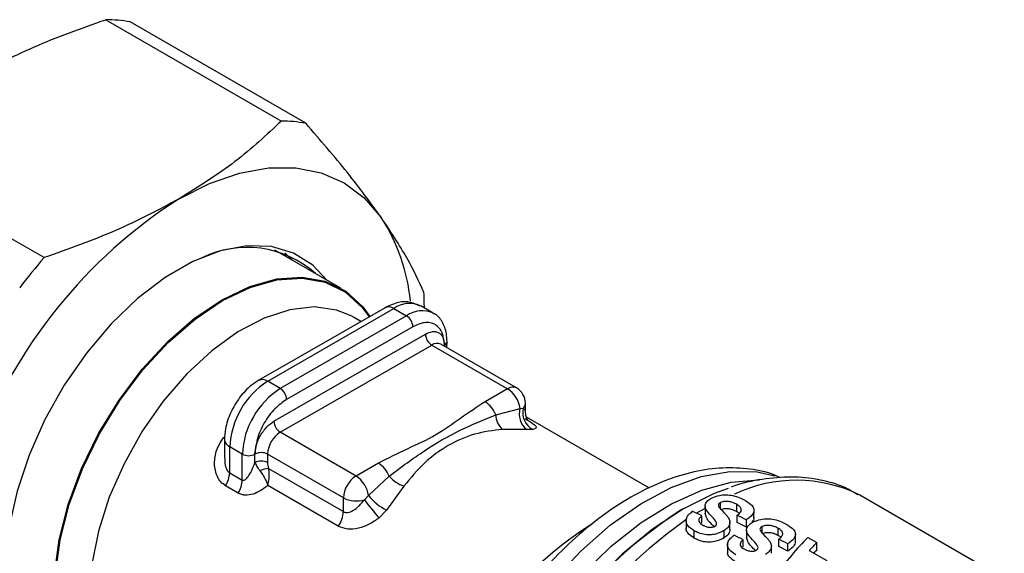
# Model space of a CAD drawing. Units: millimetres. Extents: x 20 to 833, y 20 to 574.
# Drawn here: x 647 to 669, y 339 to 351 of the extents above; entities that cross this region are included whole.
import ezdxf

# ---------------------------------------------------------------- set-up
doc = ezdxf.new("R2010")
doc.units = ezdxf.units.MM
doc.header["$LTSCALE"] = 2

msp = doc.modelspace()

# ---------------------------------------------------------------- linework, layer by layer
at = {"color": 7, "linetype": 'Continuous', "lineweight": 25}
for p, q in [((648.599, 350.79), (652.531, 348.52)), ((653.075, 348.47), (649.143, 350.74)), ((647.215, 345.462), (643.283, 347.732)), ((653.859, 344.779), (652.387, 345.629)), ((652.788, 345.398), (652.608, 345.567)), ((654.852, 344.342), (652.024, 342.715)), ((652.224, 342.695), (655.052, 344.322)), ((655.052, 344.322), (655.335, 344.159)), ((655.933, 344.217), (655.651, 344.381)), ((655.335, 344.159), (652.506, 342.532)), ((654.147, 344.128), (654.095, 344.157)), ((654.314, 344.032), (654.147, 344.128)), ((655.476, 343.914), (652.648, 342.287)), ((652.364, 341.797), (655.758, 343.75)), ((652.505, 341.552), (655.9, 343.505)), ((655.9, 343.505), (657.597, 342.525)), ((657.796, 342.544), (656.099, 343.524)), ((656.182, 343.503), (656.16, 343.489)), ((656.182, 343.503), (656.182, 343.476)), ((656.24, 343.442), (656.241, 343.585)), ((652.506, 342.532), (652.224, 342.695)), ((657.597, 342.525), (657.093, 342.235)), ((657.333, 341.943), (657.876, 342.088)), ((657.876, 342.088), (657.949, 342.089)), ((657.996, 342.03), (657.996, 342.197)), ((660.776, 340.302), (658.019, 341.893)), ((658.026, 341.613), (657.483, 341.616)), ((658.161, 341.615), (658.026, 341.613)), ((654.203, 340.572), (652.505, 341.552)), ((651.256, 341.389), (651.256, 340.981)), ((651.373, 340.646), (651.374, 341.226)), ((651.656, 341.063), (651.374, 341.226)), ((651.656, 340.482), (651.656, 341.063)), ((651.939, 340.874), (651.939, 341.063)), ((653.919, 340.083), (652.222, 341.062)), ((652.222, 341.062), (652.222, 340.874)), ((652.246, 340.742), (653.919, 339.776)), ((654.706, 340.862), (654.203, 340.572)), ((651.373, 340.646), (651.656, 340.482)), ((654.481, 340.135), (654.945, 340.57)), ((651.564, 340.19), (651.282, 340.354)), ((653.806, 339.451), (652.226, 340.363)), ((655.275, 340.346), (654.889, 339.808)), ((653.919, 339.776), (653.919, 340.083)), ((654.39, 340.042), (654.481, 340.135)), ((668.723, 338.277), (665.486, 340.146)), ((662.022, 339.895), (662.022, 339.723)), ((662.369, 339.834), (662.369, 339.976)), ((662.731, 339.772), (662.732, 339.936)), ((654.889, 339.808), (654.719, 339.635)), ((661.525, 339.833), (661.489, 339.812)), ((661.945, 339.519), (661.945, 339.682)), ((662.743, 339.529), (662.743, 339.693)), ((663.116, 339.628), (663.117, 339.828)), ((661.596, 339.592), (661.596, 339.394)), ((662.579, 339.378), (662.579, 339.541)), ((662.946, 339.428), (662.743, 339.529)), ((662.946, 339.428), (662.946, 339.592)), ((663.298, 339.298), (663.298, 339.44)), ((661.78, 339.18), (661.78, 339.345)), ((662.446, 339.187), (662.447, 339.35)), ((662.95, 339.359), (662.95, 339.187)), ((663.66, 339.237), (663.66, 339.4)), ((664.045, 339.092), (664.045, 339.293)), ((664.324, 339.199), (664.525, 339.083)), ((662.525, 339.056), (662.524, 338.858)), ((662.874, 338.983), (662.874, 339.147)), ((663.507, 338.842), (663.507, 339.005)), ((663.671, 338.993), (663.672, 339.157)), ((663.874, 338.892), (663.671, 338.993)), ((663.874, 338.892), (663.875, 339.056)), ((664.525, 338.918), (664.525, 339.083)), ((664.351, 338.908), (664.746, 338.68))]:
    msp.add_line(p, q, dxfattribs=at)
at = {"color": 7, "linetype": 'Continuous', "lineweight": 25, "flags": 128}
for points in [[(650.24, 346.779), (650.923, 347.12), (651.594, 347.352), (652.242, 347.47), (652.855, 347.474), (653.424, 347.362), (653.937, 347.136), (654.388, 346.801), (654.767, 346.362)], [(653.548, 344.959), (653.237, 345.29), (652.806, 345.562), (652.308, 345.708), (651.756, 345.725), (651.165, 345.613), (650.549, 345.375), (649.926, 345.016), (649.31, 344.546), (648.718, 343.978), (648.166, 343.325), (647.666, 342.605), (647.234, 341.837), (646.878, 341.04), (646.61, 340.235), (646.436, 339.443), (646.359, 338.684), (646.383, 337.978), (646.507, 337.344), (646.727, 336.797), (647.038, 336.353), (647.432, 336.021), (647.898, 335.812), (648.228, 335.744)], [(649.147, 335.363), (648.901, 335.425), (648.446, 335.648), (648.067, 335.993), (647.773, 336.453), (647.573, 337.014), (647.472, 337.661), (647.473, 338.376), (647.576, 339.141), (647.778, 339.933), (648.074, 340.732), (648.455, 341.515), (648.911, 342.261), (649.43, 342.951), (649.997, 343.564), (650.597, 344.085), (651.214, 344.499), (651.831, 344.795), (652.431, 344.964), (652.997, 345.003), (653.515, 344.91), (653.969, 344.687), (654.349, 344.341), (654.498, 344.138)], [(651.206, 344.52), (651.825, 344.817), (652.427, 344.987), (652.996, 345.026), (653.515, 344.932), (653.971, 344.709), (654.352, 344.362), (654.51, 344.145)], [(649.113, 335.353), (648.884, 335.412), (648.427, 335.635), (648.047, 335.982), (647.752, 336.444), (647.551, 337.007), (647.45, 337.656), (647.451, 338.374), (647.554, 339.142), (647.757, 339.937), (648.054, 340.738), (648.436, 341.525), (648.894, 342.274), (649.415, 342.966), (649.984, 343.582), (650.587, 344.104), (651.206, 344.52)], [(654.095, 344.157), (653.763, 344.289), (653.263, 344.358), (652.718, 344.297), (652.144, 344.11), (651.556, 343.801), (650.973, 343.379), (650.411, 342.857), (649.886, 342.249), (649.413, 341.574), (649.006, 340.849), (648.676, 340.097), (648.433, 339.339), (648.284, 338.597), (648.233, 337.891)], [(656.163, 333.039), (656.192, 333.213), (656.389, 334.08), (656.68, 334.96), (657.057, 335.833), (657.512, 336.681), (658.037, 337.486), (658.619, 338.231), (659.246, 338.899), (659.906, 339.478), (660.583, 339.953), (661.264, 340.316), (661.934, 340.559), (662.578, 340.675), (663.184, 340.664), (663.585, 340.577)], [(656.533, 332.996), (656.623, 333.446), (656.868, 334.321), (657.202, 335.2), (657.619, 336.062), (658.111, 336.891), (658.665, 337.668), (659.272, 338.377), (659.917, 339.002), (660.587, 339.53), (661.268, 339.951), (661.945, 340.254), (662.604, 340.434), (663.231, 340.487), (663.239, 340.487)], [(662.54, 340.295), (662.227, 340.179), (661.534, 339.838), (660.841, 339.382), (660.162, 338.821), (659.511, 338.166), (658.901, 337.43), (658.344, 336.629), (657.852, 335.779), (657.435, 334.897), (657.101, 334), (656.857, 333.109), (656.818, 332.927)], [(662.021, 339.847), (661.898, 339.777), (661.832, 339.738)]]:
    msp.add_lwpolyline(points, dxfattribs=at)
at = {"color": 7, "linetype": 'Continuous', "lineweight": 25}
for centre, radius, start, end in [((648.566, 347.454), 3.337, 80.0424, 89.4342), ((652.498, 345.184), 3.337, 80.0424, 89.4342), ((656.348, 337.216), 11.347, 122.5663, 159.7241), ((651.209, 344.067), 4.234, 5.7926, 32.8196), ((651.763, 343.397), 2.295, 48.0537, 116.5866), ((657.374, 336.72), 13.403, 139.2877, 143.0027), ((648.207, 344.334), 7.526, 359.9982, 2.6237), ((654.935, 344.158), 0.201, 54.4079, 114.2699), ((655.402, 343.832), 0.603, 65.6534, 125.5237), ((655.685, 343.668), 0.603, 65.9388, 125.4988), ((655.169, 343.9), 0.307, 2.5032, 57.3819), ((656.065, 343.763), 0.307, 182.5032, 237.3819), ((656.016, 343.341), 0.201, 65.6534, 125.5237), ((656.141, 343.595), 0.1, 294.2688, 354.2265), ((652.106, 342.531), 0.201, 54.4059, 114.2933), ((653.216, 341.14), 1.844, 122.5479, 177.3371), ((653.499, 340.977), 1.844, 122.5479, 177.3371), ((652.341, 342.273), 0.307, 2.5032, 57.3819), ((657.713, 342.361), 0.201, 65.6534, 125.5237), ((657.258, 342.001), 0.624, 8.014, 57.0973), ((657.596, 342.198), 0.4, 359.9139, 60.0027), ((656.765, 341.722), 0.609, 21.2919, 57.4304), ((658.301, 341.962), 0.444, 163.4671, 231.7722), ((658.356, 341.987), 0.42, 165.9686, 242.2549), ((657.839, 342.201), 0.157, 314.3303, 358.6196), ((657.796, 341.957), 0.464, 181.7742, 227.3911), ((652.671, 341.81), 0.307, 182.5032, 237.3819), ((652.836, 341.034), 0.615, 122.5479, 177.3371), ((651.448, 341.403), 0.192, 183.9898, 247.2991), ((651.798, 341.336), 0.308, 242.597, 297.2879), ((652.08, 340.789), 0.308, 62.597, 117.2879), ((652.08, 340.6), 0.308, 62.597, 117.2879), ((652.308, 340.111), 0.634, 95.6496, 114.0227), ((654.378, 340.348), 0.609, 21.2919, 57.4304), ((650.788, 340.668), 0.585, 327.5127, 357.8506), ((654.533, 340.054), 0.615, 122.5479, 177.3371), ((653.864, 340.048), 0.624, 8.014, 57.0973), ((655.541, 341.094), 0.794, 221.3727, 250.4219), ((651.071, 340.504), 0.585, 327.5127, 357.8506), ((664.065, 337.287), 3.192, 63.5796, 115.7168), ((654.205, 340.642), 0.628, 242.922, 287.1804), ((655.396, 340.854), 1.163, 218.17, 244.1464), ((658.874, 343.33), 5.56, 216.2536, 221.641), ((653.319, 339.801), 0.6, 324.2552, 357.5767), ((667.252, 330.864), 10.643, 122.7847, 168.8138), ((663.345, 333.197), 7.383, 121.7408, 158.7753), ((668.117, 330.371), 11.293, 125.2879, 167.4118)]:
    msp.add_arc(centre, radius, start, end, dxfattribs=at)
for centre, major_axis, ratio, start_param, end_param in [((665.186, 332.098), (72.425, -36.044), 0.066288, 1.648502, 1.651307), ((660.297, 334.92), (72.425, -36.044), 0.066288, 1.567212, 1.570016), ((666.114, 331.562), (72.425, -36.044), 0.066288, 1.648502, 1.651307), ((663.946, 332.814), (2.187, 7.16), 0.36031, 0.590995, 0.810011), ((661.226, 334.384), (72.425, -36.044), 0.066288, 1.567212, 1.570016), ((664.139, 332.702), (2.236, 7.133), 0.369286, 0.591774, 0.642401), ((664.139, 332.702), (2.175, 6.938), 0.369286, 0.588685, 0.61008)]:
    msp.add_ellipse(centre, major_axis=major_axis, ratio=ratio, start_param=start_param, end_param=end_param, dxfattribs=at)
for points, knots in [([(645.573, 349.473), (646.036, 349.719), (646.97, 350.214), (648.052, 350.597), (648.599, 350.79)], [0, 0, 0, 0, 0.495539, 1, 1, 1, 1]), ([(652.531, 348.52), (652.2, 348.211), (651.535, 347.587), (650.674, 347.05), (650.24, 346.779)], [0, 0, 0, 0, 0.496166, 1, 1, 1, 1]), ([(654.767, 346.362), (654.527, 346.69), (654.044, 347.351), (653.4, 348.095), (653.075, 348.47)], [0, 0, 0, 0, 0.4955386, 1, 1, 1, 1]), ([(650.24, 346.779), (649.777, 346.533), (648.843, 346.037), (647.761, 345.655), (647.215, 345.462)], [0, 0, 0, 0, 0.4955386, 1, 1, 1, 1]), ([(655.725, 344.678), (655.612, 344.928), (655.385, 345.431), (654.974, 346.05), (654.767, 346.362)], [0, 0, 0, 0, 0.496166, 1, 1, 1, 1]), ([(655.643, 344.372), (655.573, 344.408), (655.42, 344.486), (655.135, 344.473), (654.951, 344.388), (654.852, 344.342)], [0, 0, 0, 0, 0.281905, 0.615911, 1, 1, 1, 1]), ([(656.241, 343.585), (656.238, 343.645), (656.231, 343.806), (656.145, 344.021), (656.027, 344.181), (655.938, 344.209), (655.928, 344.213)], [0, 0, 0, 0, 0.225686, 0.602213, 0.955535, 1, 1, 1, 1]), ([(656.182, 343.503), (656.173, 343.601), (656.158, 343.751), (656.07, 343.891), (655.979, 343.968), (655.867, 344.009), (655.702, 344.016), (655.565, 343.954), (655.476, 343.914)], [0, 0, 0, 0, 0.239443, 0.369594, 0.5, 0.630141, 0.760557, 1, 1, 1, 1]), ([(655.758, 343.75), (655.812, 343.774), (655.894, 343.811), (655.993, 343.807), (656.06, 343.782), (656.115, 343.736), (656.168, 343.652), (656.176, 343.562), (656.182, 343.503)], [0, 0, 0, 0, 0.239443, 0.369509, 0.5, 0.630049, 0.760557, 1, 1, 1, 1]), ([(652.024, 342.715), (651.967, 342.678), (651.81, 342.577), (651.586, 342.336), (651.384, 341.997), (651.273, 341.668), (651.261, 341.468), (651.256, 341.389)], [0, 0, 0, 0, 0.1342187, 0.368816, 0.6042652, 0.8439438, 1, 1, 1, 1]), ([(652.648, 342.287), (652.559, 342.225), (652.421, 342.129), (652.256, 341.932), (652.144, 341.762), (652.052, 341.579), (651.964, 341.338), (651.949, 341.171), (651.939, 341.063)], [0, 0, 0, 0, 0.239443, 0.369594, 0.5, 0.630141, 0.760557, 1, 1, 1, 1]), ([(657.093, 342.235), (656.908, 342.112), (656.537, 341.867), (656.021, 341.477), (655.343, 341.181), (654.918, 340.968), (654.706, 340.862)], [0, 0, 0, 0, 0.250921, 0.501048, 0.750339, 1, 1, 1, 1]), ([(657.949, 342.089), (657.959, 342.08), (657.99, 342.053), (657.993, 342.035), (657.994, 342.024)], [0, 0, 0, 0, 0.333376, 1, 1, 1, 1]), ([(654.945, 340.57), (655.209, 340.767), (655.726, 341.153), (656.528, 341.615), (657.061, 341.832), (657.333, 341.943)], [0, 0, 0, 0, 0.337943, 0.663286, 1, 1, 1, 1]), ([(657.99, 341.858), (658.047, 341.823), (658.162, 341.754), (658.238, 341.684), (658.246, 341.637), (658.189, 341.623), (658.161, 341.615)], [0, 0, 0, 0, 0.250921, 0.500973, 0.75049, 1, 1, 1, 1]), ([(658.045, 341.827), (658.045, 341.83), (658.045, 341.834), (658.032, 341.861), (658.007, 341.916), (658, 341.98), (657.995, 342.024)], [0, 0, 0, 0, 0.191926, 0.386436, 0.583906, 1, 1, 1, 1]), ([(651.939, 341.063), (651.945, 341.128), (651.954, 341.228), (652.007, 341.372), (652.062, 341.482), (652.13, 341.584), (652.228, 341.702), (652.311, 341.76), (652.364, 341.797)], [0, 0, 0, 0, 0.239443, 0.369509, 0.5, 0.630049, 0.760557, 1, 1, 1, 1]), ([(657.483, 341.616), (657.273, 341.59), (656.853, 341.538), (656.261, 341.275), (655.72, 340.887), (655.424, 340.527), (655.275, 340.346)], [0, 0, 0, 0, 0.249678, 0.49996, 0.748974, 1, 1, 1, 1]), ([(651.282, 340.354), (651.244, 340.38), (651.169, 340.434), (651.067, 340.597), (651.017, 340.845), (651.064, 341.163), (651.181, 341.349), (651.24, 341.442)], [0, 0, 0, 0, 0.1241049, 0.2518782, 0.5019856, 0.7512532, 1, 1, 1, 1]), ([(651.262, 340.979), (651.261, 340.925), (651.261, 340.829), (651.299, 340.725), (651.338, 340.67), (651.362, 340.654), (651.373, 340.646)], [0, 0, 0, 0, 0.417637, 0.736957, 0.873244, 1, 1, 1, 1]), ([(651.656, 340.482), (651.662, 340.48), (651.677, 340.474), (651.714, 340.483), (651.768, 340.53), (651.854, 340.657), (651.905, 340.787), (651.939, 340.874)], [0, 0, 0, 0, 0.047416, 0.10252, 0.250307, 0.500337, 1, 1, 1, 1]), ([(651.939, 340.874), (651.952, 340.846), (651.978, 340.79), (652.026, 340.724), (652.05, 340.69)], [0, 0, 0, 0, 0.491541, 1, 1, 1, 1]), ([(652.222, 340.874), (652.223, 340.852), (652.224, 340.81), (652.239, 340.764), (652.246, 340.742)], [0, 0, 0, 0, 0.514914, 1, 1, 1, 1]), ([(652.226, 340.363), (652.229, 340.373), (652.246, 340.432), (652.261, 340.533), (652.26, 340.653), (652.25, 340.714), (652.246, 340.742)], [0, 0, 0, 0, 0.085838, 0.491808, 0.767869, 1, 1, 1, 1]), ([(663.71, 340.53), (663.673, 340.549), (663.461, 340.656), (663.023, 340.739), (662.414, 340.772), (661.773, 340.682), (661.111, 340.479), (660.438, 340.161), (659.769, 339.734), (659.118, 339.209), (658.498, 338.597), (657.923, 337.912), (657.4, 337.167), (656.939, 336.376), (656.553, 335.554), (656.291, 334.884), (656.191, 334.497), (656.163, 334.388)], [0, 0, 0, 0, 0.014586, 0.082697, 0.151442, 0.221949, 0.294603, 0.369006, 0.444361, 0.519931, 0.595346, 0.670552, 0.745599, 0.82058, 0.895602, 0.970746, 1, 1, 1, 1]), ([(652.05, 340.69), (652.069, 340.664), (652.107, 340.611), (652.157, 340.527), (652.199, 340.443), (652.217, 340.39), (652.226, 340.363)], [0, 0, 0, 0, 0.257009, 0.506126, 0.752247, 1, 1, 1, 1]), ([(665.442, 340.153), (665.346, 340.209), (665.077, 340.368), (664.571, 340.504), (663.948, 340.571), (663.293, 340.506), (662.843, 340.42), (662.613, 340.326), (662.61, 340.325)], [0, 0, 0, 0, 0.118251, 0.333393, 0.549488, 0.770105, 0.996897, 1, 1, 1, 1]), ([(652.226, 340.363), (652.175, 340.322), (652.072, 340.24), (651.898, 340.161), (651.749, 340.139), (651.638, 340.155), (651.589, 340.179), (651.564, 340.19)], [0, 0, 0, 0, 0.249466, 0.49919, 0.749162, 0.87559, 1, 1, 1, 1]), ([(662.28, 339.509), (662.271, 339.53), (662.226, 339.637), (662.065, 339.747), (662.011, 339.896), (662.042, 339.985), (662.11, 340.046), (662.161, 340.074), (662.179, 340.084)], [0, 0, 0, 0, 0.097549, 0.508603, 0.652606, 0.797224, 0.92817, 1, 1, 1, 1]), ([(662.179, 340.084), (662.23, 340.105), (662.322, 340.142), (662.488, 340.156), (662.653, 340.138), (662.802, 340.088), (662.886, 340.042), (662.926, 340.021)], [0, 0, 0, 0, 0.232893, 0.413329, 0.594982, 0.808462, 1, 1, 1, 1]), ([(653.919, 339.776), (653.938, 339.768), (653.979, 339.751), (654.068, 339.762), (654.175, 339.819), (654.264, 339.897), (654.336, 339.973), (654.369, 340.014), (654.39, 340.042)], [0, 0, 0, 0, 0.11902, 0.250545, 0.499545, 0.749508, 0.83548, 1, 1, 1, 1]), ([(662.369, 339.976), (662.355, 339.967), (662.329, 339.951), (662.318, 339.917), (662.327, 339.887), (662.341, 339.867), (662.346, 339.859)], [0, 0, 0, 0, 0.300861, 0.515506, 0.800228, 1, 1, 1, 1]), ([(662.346, 339.859), (662.362, 339.842), (662.387, 339.813), (662.426, 339.772), (662.449, 339.749), (662.46, 339.738)], [0, 0, 0, 0, 0.423095, 0.711542, 1, 1, 1, 1]), ([(662.732, 339.936), (662.7, 339.953), (662.649, 339.98), (662.557, 340.002), (662.481, 340.005), (662.415, 339.996), (662.384, 339.983), (662.369, 339.976)], [0, 0, 0, 0, 0.307349, 0.505684, 0.704761, 0.858848, 1, 1, 1, 1]), ([(662.743, 339.693), (662.771, 339.716), (662.816, 339.753), (662.839, 339.815), (662.822, 339.866), (662.78, 339.906), (662.746, 339.927), (662.732, 339.936)], [0, 0, 0, 0, 0.307139, 0.5005167, 0.6956248, 0.8725242, 1, 1, 1, 1]), ([(662.926, 340.021), (662.981, 339.985), (663.071, 339.927), (663.124, 339.829), (663.11, 339.738), (663.042, 339.659), (662.973, 339.611), (662.946, 339.592)], [0, 0, 0, 0, 0.275364, 0.448484, 0.621922, 0.850646, 1, 1, 1, 1]), ([(654.719, 339.635), (654.646, 339.584), (654.501, 339.482), (654.257, 339.395), (654.011, 339.367), (653.875, 339.423), (653.806, 339.451)], [0, 0, 0, 0, 0.250221, 0.500355, 0.75038, 1, 1, 1, 1]), ([(661.78, 339.345), (661.725, 339.381), (661.639, 339.438), (661.59, 339.545), (661.602, 339.635), (661.655, 339.718), (661.714, 339.761), (661.742, 339.782)], [0, 0, 0, 0, 0.306704, 0.482577, 0.658848, 0.836756, 1, 1, 1, 1]), ([(661.945, 339.682), (661.925, 339.664), (661.893, 339.634), (661.874, 339.584), (661.884, 339.541), (661.919, 339.504), (661.952, 339.484), (661.967, 339.475)], [0, 0, 0, 0, 0.2832813, 0.4538326, 0.6258585, 0.8310093, 1, 1, 1, 1]), ([(662.223, 339.44), (662.153, 339.505), (662.056, 339.596), (662.03, 339.701), (662.022, 339.73)], [0, 0, 0, 0, 0.715525, 1, 1, 1, 1]), ([(662.731, 339.772), (662.7, 339.789), (662.649, 339.816), (662.557, 339.838), (662.481, 339.841), (662.415, 339.833), (662.384, 339.819), (662.369, 339.813)], [0, 0, 0, 0, 0.307304, 0.505643, 0.704724, 0.858836, 1, 1, 1, 1]), ([(662.46, 339.738), (662.476, 339.721), (662.509, 339.686), (662.559, 339.622), (662.571, 339.572), (662.579, 339.541)], [0, 0, 0, 0, 0.2794265, 0.5589864, 1, 1, 1, 1]), ([(662.784, 339.734), (662.781, 339.738), (662.767, 339.752), (662.746, 339.764), (662.731, 339.772)], [0, 0, 0, 0, 0.273919, 1, 1, 1, 1]), ([(663.111, 339.642), (663.112, 339.622), (663.113, 339.588), (663.084, 339.557), (663.071, 339.544)], [0, 0, 0, 0, 0.568892, 1, 1, 1, 1]), ([(661.78, 339.18), (661.727, 339.217), (661.643, 339.274), (661.593, 339.36), (661.6, 339.398), (661.601, 339.407)], [0, 0, 0, 0, 0.575107, 0.90491, 1, 1, 1, 1]), ([(661.967, 339.475), (661.985, 339.466), (662.026, 339.444), (662.088, 339.426), (662.131, 339.424), (662.143, 339.423)], [0, 0, 0, 0, 0.364316, 0.828551, 1, 1, 1, 1]), ([(662.143, 339.423), (662.159, 339.424), (662.19, 339.425), (662.223, 339.438), (662.238, 339.447), (662.243, 339.449)], [0, 0, 0, 0, 0.429748, 0.840464, 1, 1, 1, 1]), ([(662.243, 339.449), (662.254, 339.458), (662.275, 339.474), (662.28, 339.496), (662.28, 339.508), (662.28, 339.509)], [0, 0, 0, 0, 0.476548, 0.928511, 1, 1, 1, 1]), ([(662.579, 339.541), (662.578, 339.524), (662.574, 339.48), (662.532, 339.412), (662.474, 339.37), (662.447, 339.35)], [0, 0, 0, 0, 0.252205, 0.645808, 1, 1, 1, 1]), ([(663.209, 338.973), (663.2, 338.994), (663.154, 339.101), (662.993, 339.211), (662.939, 339.36), (662.97, 339.449), (663.038, 339.51), (663.089, 339.538), (663.107, 339.548)], [0, 0, 0, 0, 0.097549, 0.508603, 0.652606, 0.797224, 0.92817, 1, 1, 1, 1]), ([(663.107, 339.548), (663.159, 339.569), (663.25, 339.606), (663.417, 339.62), (663.581, 339.602), (663.731, 339.552), (663.814, 339.507), (663.854, 339.485)], [0, 0, 0, 0, 0.232893, 0.413329, 0.594982, 0.808462, 1, 1, 1, 1]), ([(663.298, 339.44), (663.283, 339.431), (663.257, 339.415), (663.246, 339.381), (663.255, 339.351), (663.269, 339.331), (663.275, 339.323)], [0, 0, 0, 0, 0.300861, 0.515506, 0.800228, 1, 1, 1, 1]), ([(663.66, 339.4), (663.629, 339.417), (663.577, 339.444), (663.485, 339.466), (663.409, 339.469), (663.343, 339.461), (663.313, 339.447), (663.298, 339.44)], [0, 0, 0, 0, 0.307349, 0.505684, 0.704761, 0.858848, 1, 1, 1, 1]), ([(663.854, 339.485), (663.909, 339.449), (663.999, 339.391), (664.052, 339.293), (664.038, 339.203), (663.97, 339.123), (663.902, 339.075), (663.875, 339.056)], [0, 0, 0, 0, 0.275364, 0.448484, 0.621922, 0.850646, 1, 1, 1, 1]), ([(662.447, 339.35), (662.399, 339.325), (662.314, 339.281), (662.161, 339.252), (662.013, 339.256), (661.882, 339.291), (661.811, 339.329), (661.78, 339.345)], [0, 0, 0, 0, 0.242256, 0.426402, 0.611372, 0.833023, 1, 1, 1, 1]), ([(662.446, 339.187), (662.398, 339.162), (662.314, 339.118), (662.161, 339.088), (662.012, 339.091), (661.882, 339.126), (661.811, 339.164), (661.78, 339.18)], [0, 0, 0, 0, 0.242261, 0.426442, 0.611449, 0.83307, 1, 1, 1, 1]), ([(662.579, 339.378), (662.577, 339.361), (662.574, 339.316), (662.532, 339.248), (662.474, 339.206), (662.446, 339.187)], [0, 0, 0, 0, 0.2521806, 0.6457438, 1, 1, 1, 1]), ([(662.709, 338.809), (662.654, 338.845), (662.567, 338.902), (662.518, 339.009), (662.53, 339.099), (662.583, 339.182), (662.642, 339.225), (662.671, 339.246)], [0, 0, 0, 0, 0.306704, 0.482577, 0.658848, 0.836756, 1, 1, 1, 1]), ([(663.151, 338.904), (663.081, 338.969), (662.984, 339.06), (662.958, 339.165), (662.951, 339.194)], [0, 0, 0, 0, 0.715525, 1, 1, 1, 1]), ([(663.275, 339.323), (663.29, 339.306), (663.316, 339.277), (663.355, 339.236), (663.377, 339.213), (663.389, 339.202)], [0, 0, 0, 0, 0.423095, 0.711542, 1, 1, 1, 1]), ([(663.66, 339.237), (663.628, 339.253), (663.577, 339.28), (663.485, 339.303), (663.409, 339.305), (663.343, 339.297), (663.312, 339.283), (663.298, 339.277)], [0, 0, 0, 0, 0.307304, 0.505643, 0.704724, 0.858836, 1, 1, 1, 1]), ([(663.389, 339.202), (663.405, 339.185), (663.437, 339.15), (663.487, 339.087), (663.5, 339.036), (663.507, 339.005)], [0, 0, 0, 0, 0.2794265, 0.5589864, 1, 1, 1, 1]), ([(663.672, 339.157), (663.699, 339.18), (663.744, 339.218), (663.768, 339.279), (663.75, 339.33), (663.708, 339.37), (663.674, 339.392), (663.66, 339.4)], [0, 0, 0, 0, 0.307139, 0.500517, 0.695625, 0.872524, 1, 1, 1, 1]), ([(663.713, 339.198), (663.709, 339.202), (663.695, 339.216), (663.675, 339.228), (663.66, 339.237)], [0, 0, 0, 0, 0.273919, 1, 1, 1, 1]), ([(662.874, 339.147), (662.854, 339.128), (662.821, 339.098), (662.802, 339.048), (662.813, 339.005), (662.848, 338.969), (662.88, 338.948), (662.895, 338.939)], [0, 0, 0, 0, 0.283281, 0.453833, 0.625859, 0.831009, 1, 1, 1, 1]), ([(663.171, 338.913), (663.182, 338.922), (663.203, 338.938), (663.208, 338.961), (663.208, 338.972), (663.209, 338.973)], [0, 0, 0, 0, 0.476548, 0.928511, 1, 1, 1, 1]), ([(663.507, 339.005), (663.506, 338.988), (663.502, 338.944), (663.46, 338.876), (663.402, 338.834), (663.375, 338.814)], [0, 0, 0, 0, 0.252205, 0.645808, 1, 1, 1, 1]), ([(664.039, 339.106), (664.039, 339.087), (664.037, 339.031), (663.969, 338.959), (663.901, 338.911), (663.874, 338.892)], [0, 0, 0, 0, 0.246685, 0.702417, 1, 1, 1, 1]), ([(662.708, 338.645), (662.655, 338.681), (662.571, 338.738), (662.521, 338.824), (662.528, 338.862), (662.529, 338.871)], [0, 0, 0, 0, 0.575107, 0.90491, 1, 1, 1, 1]), ([(662.895, 338.939), (662.913, 338.93), (662.955, 338.908), (663.017, 338.891), (663.059, 338.888), (663.071, 338.887)], [0, 0, 0, 0, 0.364316, 0.828551, 1, 1, 1, 1]), ([(663.071, 338.887), (663.087, 338.888), (663.118, 338.889), (663.151, 338.902), (663.167, 338.911), (663.171, 338.913)], [0, 0, 0, 0, 0.429748, 0.840464, 1, 1, 1, 1])]:
    msp.add_open_spline(points, degree=3, knots=knots, dxfattribs=at)

doc.saveas('drawing.dxf')
